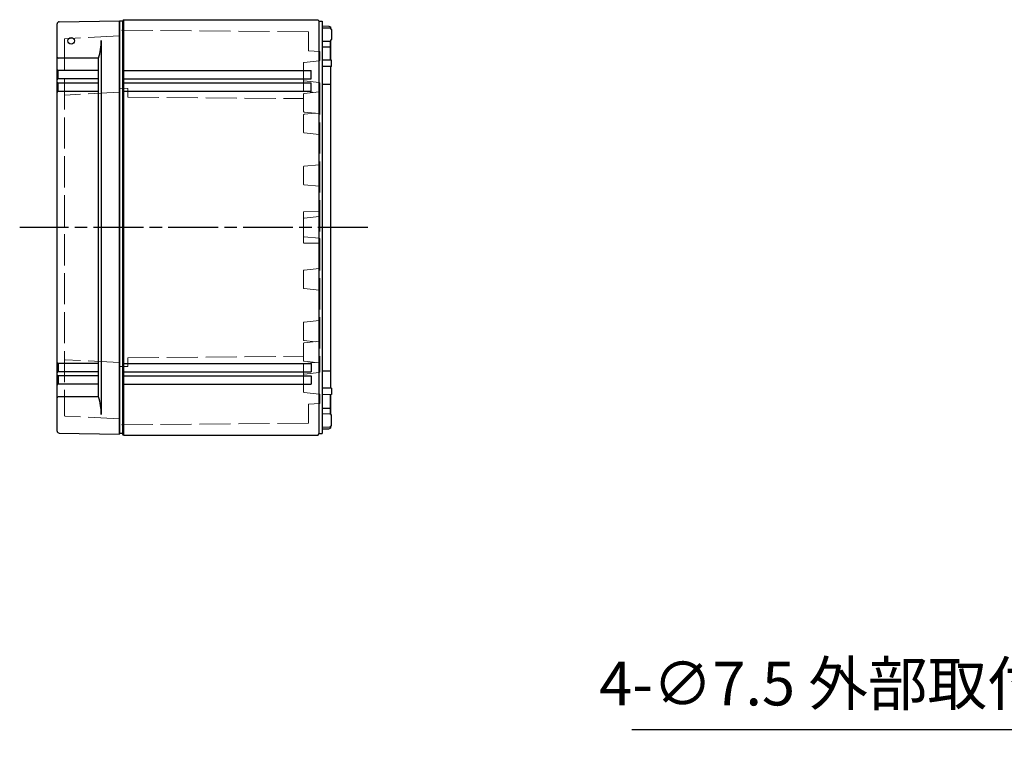
# Model space of a CAD drawing. Units: millimetres. Extents: x 0 to 4846, y 0 to 1680.
# Drawn here: x 1333 to 1806, y 561 to 915 of the extents above; entities that cross this region are included whole.
import ezdxf

# ---------------------------------------------------------------- set-up
doc = ezdxf.new("R2010")
doc.units = ezdxf.units.MM
doc.linetypes.add('AM_ISO02W050x2', pattern=[3.75, 3, -0.75])
doc.linetypes.add('AM_ISO08W050', pattern=[18, 12, -1.5, 3, -1.5])
for name, color, linetype, lineweight in [('AM_5', 3, 'Continuous', 25), ('AM_7', 4, 'AM_ISO08W050', 25), ('ﾄｯﾌﾟｶﾊﾞｰ', 7, 'Continuous', 25), ('ﾄｯﾌﾟｶﾊﾞｰ0', 7, 'AM_ISO02W050x2', 13), ('ﾎﾞﾃﾞｨｰ', 2, 'Continuous', 25), ('ﾎﾞﾃﾞｨｰ0', 2, 'AM_ISO02W050x2', 13)]:
    doc.layers.add(name, color=color, linetype=linetype, lineweight=lineweight)
doc.styles.get("Standard").update_dxf_attribs({"font": 'ISOCP.SHX', "bigfont": 'EXTFONT.SHX'})
doc.dimstyles.new('AM_ISO$3', dxfattribs={"dimtxt": 3.5, "dimasz": 2.5, "dimexe": 1, "dimexo": 1, "dimgap": 1.5, "dimtad": 1, "dimtoh": 1, "dimdsep": 46, "dimtxsty": 'STANDARD', "dimblk": 'OPEN30', "dimcen": 0, "dimclrd": 3, "dimclre": 3, "dimclrt": 2, "dimadec": 0, "dimazin": 2, "dimtp": 0.1, "dimtm": 0.1, "dimtfac": 0.71, "dimtofl": 0, "dimtmove": 0, "dimatfit": 0, "dimldrblk": 'OPEN30', "dimfxl": 1, "dimlwd": -1, "dimlwe": -1, "dimarcsym": 0})

# ---------------------------------------------------------------- blocks, each defined once
blk = doc.blocks.new('_Open30')
at = {"color": 0, "linetype": 'ByBlock', "lineweight": -2}
for p, q in [((-1, 0.26794919), (0, 0)), ((0, 0), (-1, -0.26794919)), ((0, 0), (-1, 0))]:
    blk.add_line(p, q, dxfattribs=at)
blk = doc.blocks.new('*D30')
at = {"layer": 'AM_5', "color": 3}
for p, q in [((1934.991013320232, 707.5940278988102), (1877.251059137265, 573.0182517508053)), ((1877.251059137265, 573.0182517508053), (1627.101059137265, 573.0182517508053))]:
    blk.add_line(p, q, dxfattribs=at)
at = {"layer": 'Defpoints', "color": 0}
for p in [(1943.862585024647, 728.2711944235897), (1940.905394456509, 721.3788055819958)]:
    blk.add_point(p, dxfattribs=at)
at = {"layer": 'AM_5', "color": 3, "xscale": 15, "yscale": 15, "zscale": 15, "rotation": 66.7781700463027}
blk.add_blockref('_Open30', (1940.905394456509, 721.3788055819958), dxfattribs=at)
at = {"layer": 'AM_5', "color": 2, "insert": (1747.676059137263, 592.5182517508065), "char_height": 21, "attachment_point": 5}
blk.add_mtext('4-∅7.5 外部取付用穴', dxfattribs=at)

msp = doc.modelspace()

# ---------------------------------------------------------------- linework, layer by layer
at = {"layer": 'AM_7', "ltscale": 2}
msp.add_line((1500.044971191621, 814.8250000064784), (1332.544971191618, 814.8250000064784), dxfattribs=at)
at = {"layer": 'ﾄｯﾌﾟｶﾊﾞｰ', "ltscale": 0.5}
msp.add_line((1350.544971191618, 716.8313492180648), (1350.544971191618, 912.8186507948919), dxfattribs=at)
at = {"layer": 'ﾄｯﾌﾟｶﾊﾞｰ'}
for p, q in [((1351.527518785178, 913.8184984901553), (1380.544971191616, 914.3250000059612)), ((1380.544971191625, 715.3250000069951), (1380.544971191616, 914.3250000059612)), ((1371.811381191616, 904.825000005964), (1371.811381191616, 724.8250000069951)), ((1370.544971191616, 896.3038496623439), (1351.044971191616, 896.3038496623439)), ((1370.544971191616, 733.3461503506129), (1370.544971191616, 896.3038496623439)), ((1370.544971191616, 890.325000005955), (1351.044971191617, 890.325000005955)), ((1351.044971191616, 886.3250000059548), (1351.044971191616, 890.325000005955)), ((1370.544971191616, 886.3250000059548), (1351.044971191616, 886.3250000059548)), ((1370.544971191616, 884.3250000059548), (1351.044971191616, 884.3250000059548)), ((1351.044971191616, 880.3250000059548), (1351.044971191616, 884.3250000059548)), ((1370.544971191616, 880.3250000059548), (1351.044971191616, 880.3250000059548)), ((1370.544971191616, 749.3250000070018), (1351.044971191616, 749.3250000070018)), ((1351.044971191616, 749.3250000070018), (1351.044971191616, 745.3250000070018)), ((1370.544971191616, 745.3250000070018), (1351.044971191616, 745.3250000070018)), ((1370.544971191616, 743.3250000070017), (1351.044971191616, 743.3250000070017)), ((1351.044971191616, 743.3250000070017), (1351.044971191616, 739.3250000070017)), ((1370.544971191616, 739.3250000070017), (1351.044971191617, 739.3250000070017)), ((1370.544971191616, 733.3461503506129), (1351.044971191616, 733.3461503506129)), ((1351.527518785178, 715.8315015228015), (1380.544971191616, 715.3250000069954))]:
    msp.add_line(p, q, dxfattribs=at)
msp.add_circle((1357.3349711916, 904.6784600059684), 1.6, dxfattribs=at)
for centre, radius, start, end in [((1351.544971191618, 912.8186507948919), 1, 91.00000000007995, 180), ((1339.804623874517, 905.2271497935388), 32.00928362846195, 343.8130573697692, 359.2801434726479), ((1351.044971191616, 896.8038496623437), 0.5, 180, 270), ((1351.044971191617, 890.8250000059548), 0.5, 180, 270), ((1351.044971191616, 885.825000005955), 0.5, 90, 180), ((1351.044971191616, 884.8250000059548), 0.5, 180, 270), ((1351.044971191616, 879.825000005955), 0.5, 90, 180), ((1351.044971191616, 749.8250000070018), 0.5, 180, 270), ((1351.044971191616, 744.8250000070018), 0.5, 90, 180), ((1351.044971191616, 743.8250000070017), 0.5, 180, 270), ((1351.044971191617, 738.8250000070017), 0.5, 90, 180), ((1351.044971191616, 732.846150350613), 0.5, 90, 180), ((1339.804623874517, 724.422850219418), 32.00928362846195, 0.7198565273520967, 16.18694263023082), ((1351.544971191618, 716.8313492180648), 1, 180, 268.9999999999721)]:
    msp.add_arc(centre, radius, start, end, dxfattribs=at)
at = {"layer": 'ﾄｯﾌﾟｶﾊﾞｰ0', "ltscale": 5}
for p, q in [((1354.044971191616, 905.3203281244389), (1354.044971191617, 724.3296718885179)), ((1380.544935323441, 906.9940163348535), (1354.329268187327, 905.6199168686474)), ((1380.544935323441, 879.8940569731101), (1354.329481362593, 878.5199753735176)), ((1380.544935323441, 749.7559430398466), (1354.329481362593, 751.1300246394391)), ((1380.544935323441, 722.6559836781031), (1354.329268187327, 724.0300831443094))]:
    msp.add_line(p, q, dxfattribs=at)
for centre, radius, start, end in [((1354.344971191616, 905.3203281244389), 0.3, 93.00042407670882, 180), ((1354.345184366883, 878.2203866293082), 0.2999999999999999, 93.00042407670882, 180.0004240767281), ((1354.345184366883, 751.4296133836485), 0.2999999999999999, 179.9995759232719, 266.9995759232912), ((1354.344971191616, 724.3296718885179), 0.3, 180, 266.9995759232912)]:
    msp.add_arc(centre, radius, start, end, dxfattribs=at)
at = {"layer": 'ﾎﾞﾃﾞｨｰ'}
for p, q in [((1382.47798119162, 914.8250000060549), (1382.044971191621, 914.0750000060549)), ((1382.47798119162, 914.8250000060549), (1476.11196119162, 914.8250000060549)), ((1382.47798119162, 914.8250000060549), (1382.47798119162, 714.8250000069019)), ((1476.11196119162, 914.8250000060549), (1476.544971191621, 914.0750000060549)), ((1382.044971191621, 914.0750000060549), (1380.544971191621, 914.0750000060549)), ((1380.544971191621, 914.0750000060549), (1380.544971191621, 715.5750000069017)), ((1382.044971191621, 914.0750000060549), (1382.044971191621, 715.5750000069017)), ((1476.544971191621, 914.0750000060549), (1476.544971191621, 715.5750000069019)), ((1476.544971191621, 914.0750000060549), (1478.044971191621, 914.0750000060549)), ((1478.044971191621, 914.0750000060549), (1478.044971191621, 715.5750000069017)), ((1478.044971191621, 911.825000006055), (1481.36072119162, 911.7671200060565)), ((1478.044971190856, 910.9279755174791), (1481.857191190855, 910.8614355174939)), ((1481.36072119162, 911.7671200060565), (1482.044971191621, 911.4250000060554)), ((1482.044971191621, 911.4250000060554), (1482.044971191621, 910.832365910517)), ((1482.044971191621, 910.832365910517), (1482.044971191621, 911.4250000060554)), ((1482.544971190858, 910.1615404418422), (1482.544971191618, 905.2352709717196)), ((1478.044971191621, 904.468835517466), (1481.857191191619, 904.5353809717147)), ((1478.044971191621, 901.8250555174661), (1482.044971191621, 901.8250555174661)), ((1482.044971191621, 904.5644505784672), (1482.044971191621, 895.2853955174699)), ((1482.044971191621, 895.2853955174699), (1482.044971191621, 904.420620006055)), ((1482.544971191621, 895.2766655174702), (1478.044971191621, 895.3552355174663)), ((1482.544971191621, 892.215995517475), (1478.044971191621, 892.2552355174658)), ((1482.044971191621, 892.2203555174739), (1482.044971191621, 737.4296444954829)), ((1482.544971191621, 892.215995517475), (1482.544971191621, 895.2766605931239)), ((1382.47798119162, 890.325000006055), (1472.87495119162, 890.325000006055)), ((1382.47798119162, 886.3250000060549), (1472.87495119162, 886.3250000060549)), ((1472.87495119162, 886.3250000060549), (1472.87495119162, 890.325000006055)), ((1382.47798119162, 884.3650555173796), (1472.87495119162, 884.3650555173796)), ((1472.87495119162, 880.3650555173797), (1472.87495119162, 884.3650555173796)), ((1478.044971191621, 883.8250555174662), (1482.044971191621, 883.8250555174662)), ((1382.47798119162, 880.3650555173797), (1472.87495119162, 880.3650555173797)), ((1382.47798119162, 749.284944495577), (1472.87495119162, 749.284944495577)), ((1472.87495119162, 749.284944495577), (1472.87495119162, 745.284944495577)), ((1382.47798119162, 745.284944495577), (1472.87495119162, 745.284944495577)), ((1478.044971191621, 745.8249444954906), (1482.044971191621, 745.8249444954906)), ((1382.47798119162, 743.3250000069017), (1472.87495119162, 743.3250000069017)), ((1382.47798119162, 739.3250000069017), (1472.87495119162, 739.3250000069017)), ((1472.87495119162, 743.3250000069017), (1472.87495119162, 739.3250000069017)), ((1482.544971191621, 737.4340044954816), (1478.044971191621, 737.3947644954908)), ((1482.544971191621, 737.4340044954816), (1482.544971191621, 734.3733394198327)), ((1482.544971191621, 734.3733344954863), (1478.044971191621, 734.2947644954904)), ((1482.044971191621, 734.3646044954868), (1482.044971191621, 725.2293800069017)), ((1482.044971191621, 725.0855494344894), (1482.044971191621, 734.3646044954868)), ((1478.044971191621, 727.8249444954906), (1482.044971191621, 727.8249444954906)), ((1478.044971191621, 725.1811644954907), (1481.857191191619, 725.1146190412421)), ((1482.544971190858, 719.4884595711144), (1482.544971191618, 724.4147290412373)), ((1382.044971191621, 715.5750000069017), (1380.544971191621, 715.5750000069017)), ((1382.47798119162, 714.8250000069017), (1382.044971191621, 715.5750000069017)), ((1476.11196119162, 714.8250000069017), (1476.544971191621, 715.5750000069017)), ((1476.544971191621, 715.5750000069017), (1478.044971191621, 715.5750000069017)), ((1478.044971190856, 718.7220244954776), (1481.857191190855, 718.7885644954628)), ((1478.044971191621, 717.8250000069017), (1481.36072119162, 717.8828800069002)), ((1481.36072119162, 717.8828800069002), (1482.044971191621, 718.2250000069013)), ((1482.044971191621, 718.2250000069013), (1482.044971191621, 718.8176341024398)), ((1482.044971191621, 718.8176341024398), (1482.044971191621, 718.2250000069013)), ((1382.47798119162, 714.8250000069017), (1476.11196119162, 714.8250000069017))]:
    msp.add_line(p, q, dxfattribs=at)
for centre, start, end in [((1481.84497119086, 910.161545517494), 2.605581e-10, 89.00000000023275), ((1481.844971191618, 905.2352709717164), 271.0000000002363, 2.605581e-10), ((1481.844971191618, 724.4147290412404), 359.9999999997394, 88.99999999981581), ((1481.84497119086, 719.4884544954627), 270.9999999997672, 359.9999999997394)]:
    msp.add_arc(centre, 0.7, start, end, dxfattribs=at)
at = {"layer": 'ﾎﾞﾃﾞｨｰ0', "ltscale": 5}
for p, q in [((1471.545553588473, 909.0090811640302), (1380.545526306957, 909.8025228694211)), ((1471.545553588473, 909.0090811640302), (1471.545621756552, 899.8256592383068)), ((1477.045623889894, 899.5374499467542), (1471.545621756552, 899.8256592383068)), ((1477.045623889894, 899.5374499467542), (1477.045653233373, 895.5249991627971)), ((1469.045737973014, 893.8704747854352), (1469.045738062738, 880.7794680331449)), ((1476.598145243316, 895.0277585075564), (1469.40374436507, 894.2682643490133)), ((1384.545755410981, 881.7676419412082), (1380.545526306957, 881.802521801643)), ((1384.545786443194, 877.5750000060007), (1384.54575541121, 881.7676419412064)), ((1476.598222959427, 884.6222266024124), (1469.403750253582, 885.3816206566053)), ((1477.045738310124, 884.1249925717184), (1477.045738310124, 745.5250074412382)), ((1384.545786443082, 877.5750000060007), (1469.045738058569, 876.8382055768384)), ((1469.045738062738, 870.7794680330599), (1469.045738054401, 878.8705319778214)), ((1476.598293356452, 880.0278313276789), (1469.403744446458, 879.2683215418115)), ((1474.677404464093, 879.8250480914312), (1469.403751628939, 880.3816777126881)), ((1477.045738310124, 876.7684498491016), (1477.045792415328, 876.768449377333)), ((1469.045738062738, 860.7794680331444), (1469.045738054401, 868.8705319779054)), ((1474.677678000532, 869.8250192198052), (1469.403744442289, 869.2682637932161)), ((1476.598369121057, 869.6222918874632), (1469.403751628939, 870.3816777126034)), ((1476.598369121057, 859.6222918875474), (1469.403751628939, 860.3816777126876)), ((1469.045768351285, 835.7322386177033), (1469.045707765854, 843.9177613933466)), ((1476.59818788474, 845.0271166671996), (1469.403714512722, 844.2676148556797)), ((1476.598265095254, 834.6215923974936), (1469.403780287381, 835.3809905624288)), ((1469.045682463661, 822.3362680086234), (1477.045958987171, 822.4759720677125)), ((1469.045682463661, 822.3362680086234), (1469.045793653492, 807.3137300626918)), ((1469.404285895346, 819.2907182861077), (1476.598189461918, 820.0397107521416)), ((1469.404285895346, 810.359281726849), (1476.598189461918, 809.6102892608151)), ((1469.045682463661, 807.3137320043332), (1477.045958987171, 807.1740279452441)), ((1469.045768351285, 793.9177613952534), (1469.045707765854, 785.7322386196101)), ((1476.598265095254, 795.028407615463), (1469.403780287381, 794.2690094505278)), ((1476.59818788474, 784.6228833457571), (1469.403714512722, 785.3823851572769)), ((1469.045738062738, 768.8705319798123), (1469.045738054401, 760.7794680350512)), ((1476.598369121057, 770.0277081254093), (1469.403751628939, 769.2683223002691)), ((1469.045738062738, 758.8705319798968), (1469.045738054401, 750.7794680351353)), ((1474.677678000532, 759.8249807931516), (1469.403744442289, 760.3817362197404)), ((1476.598369121057, 760.0277081254935), (1469.403751628939, 759.2683223003532)), ((1384.545786443194, 752.075000006956), (1384.54575541121, 747.8823580717503)), ((1384.545786443082, 752.075000006956), (1469.045738058569, 752.8117944361182)), ((1469.045737973014, 735.7795252275214), (1469.045738062738, 748.8705319798119)), ((1476.598293356452, 749.6221686852778), (1469.403744446458, 750.3816784711452)), ((1474.677404464093, 749.8249519215256), (1469.403751628939, 749.2683223002686)), ((1384.545755410981, 747.8823580717484), (1380.545526306957, 747.8474782113137)), ((1476.598222959427, 745.0277734105443), (1469.403750253582, 744.2683793563515)), ((1476.598145243316, 734.6222415054003), (1469.40374436507, 735.3817356639433)), ((1471.545553588473, 720.6409188489264), (1471.545621756552, 729.82434077465)), ((1477.045623889894, 730.1125500662024), (1471.545621756552, 729.82434077465)), ((1477.045623889894, 730.1125500662024), (1477.045653233373, 734.1250008501597)), ((1471.545553588473, 720.6409188489264), (1380.545526306957, 719.8474771435355))]:
    msp.add_line(p, q, dxfattribs=at)
for points in [[(1476.598189461915, 820.0397107521416, 0), (1476.719209247861, 820.0686316478735, 0), (1476.824278851061, 820.1222424255515, 0), (1476.915858252275, 820.2031431033824, 0), (1476.98656750901, 820.303563626742, 0), (1477.029026678704, 820.4157439410069, 0), (1477.045695742262, 820.542264064386, 0)], [(1476.598189461915, 809.6102892608151, 0), (1476.719209247861, 809.5813683650831, 0), (1476.824278851061, 809.5277575874051, 0), (1476.915858252275, 809.4468569095743, 0), (1476.98656750901, 809.346436386215, 0), (1477.029026678704, 809.2342560719497, 0), (1477.045695742262, 809.1077359485707, 0)]]:
    msp.add_polyline3d(points, dxfattribs=at)
for centre, radius, start, end in [((1476.545653233387, 895.5249954620294), 0.5, 276.0262458768542, 0.0004240767280615), ((1469.445737973014, 893.8704747854352), 0.4, 96.02624587685422, 180), ((1469.445737973014, 885.7794108417738), 0.4, 180, 263.9746022765405), ((1476.545738310137, 884.1249888709509), 0.5, 0.0004240767280615, 83.97460227654052), ((1469.445738062738, 880.7794680335568), 0.4, 180.0000000590409, 263.9747874528283), ((1469.445738054401, 878.8705319782334), 0.4, 96.02624587685422, 180.0000000590409), ((1476.545801346523, 880.5250682821521), 0.5, 276.0262458768542, 0.0004240767280615), ((1469.445738062738, 870.7794680334723), 0.4, 180.0000000590409, 263.9747874528283), ((1469.445738050232, 868.8704742296381), 0.4, 96.02624587685422, 180.0000000590409), ((1476.545886078806, 869.1250539863771), 0.5, 0.0004240766498962, 83.97478745277589), ((1469.445738062738, 860.7794680335564), 0.4, 180.0000000590409, 263.9747874528283), ((1476.545886078806, 859.1250539864614), 0.5, 0.0004240766498962, 83.97478745277589), ((1469.445708120665, 843.8698252921017), 0.4, 96.02624587685422, 180.0004240767281), ((1476.545695874811, 845.5243536216725), 0.5, 276.0262458768542, 0.0004240767280615), ((1469.445768006812, 835.7787807475993), 0.4, 180.0004240767281, 263.9746022765405), ((1476.5457802523, 834.1243546864738), 0.5, 0.0004240767280615, 83.97460407667955), ((1469.445707950111, 818.8928688002729), 0.4, 95.94392819955137, 180.0004240767281), ((1469.445707950111, 810.7571312126838), 0.4, 179.9995759232719, 264.0560718004486), ((1469.445768006812, 793.8712192653574), 0.4, 96.02539772345946, 179.9995759232719), ((1476.5457802523, 795.5256453264828), 0.5, 276.0253959233204, 359.999575923272), ((1469.445708120665, 785.780174720855), 0.4, 179.9995759232719, 263.9737541231458), ((1476.545695874811, 784.1256463912841), 0.5, 359.999575923272, 83.9737541231458), ((1469.445738062738, 768.8705319794003), 0.4, 96.02521254717169, 179.9999999409591), ((1476.545886078806, 770.5249460264954), 0.5, 276.0252125472241, 359.9995759233501), ((1469.445738050232, 760.7795257833186), 0.4, 179.9999999409591, 263.9737541230934), ((1469.445738062738, 758.8705319794844), 0.4, 96.02521254717169, 179.9999999409591), ((1476.545886078806, 760.5249460265795), 0.5, 276.0252125472241, 359.9995759233501), ((1469.445738054401, 750.7794680347233), 0.4, 179.9999999409591, 263.9737541230934), ((1469.445738062738, 748.8705319793997), 0.4, 96.02521254717169, 179.9999999409591), ((1476.545801346523, 749.1249317308047), 0.5, 359.999575923272, 83.9737541231458), ((1469.445737973014, 743.8705891711829), 0.4, 96.02539772345946, 180), ((1476.545738310137, 745.525011142006), 0.5, 276.0253977234595, 359.999575923272), ((1469.445737973014, 735.7795252275214), 0.4, 180, 263.9737541230934), ((1476.545653233387, 734.1250045509273), 0.5, 359.999575923272, 83.9737541231458)]:
    msp.add_arc(centre, radius, start, end, dxfattribs=at)

# ---------------------------------------------------------------- dimensions: what is measured, and where the dimension line sits
at = {"layer": 'AM_5'}
dim = msp.add_diameter_dim_2p(p1=(1943.862585024647, 728.2711944235897), p2=(1940.905394456509, 721.3788055819958), text='4-<> 外部取付用穴', dimstyle='AM_ISO$3', override={"dimscale": 6}, dxfattribs=at)
dim.commit()
dim.dimension.update_dxf_attribs({"geometry": '*D30', "text_midpoint": (1747.676059137263, 573.0182517508064), "dimtype": 163})

doc.saveas('drawing.dxf')
